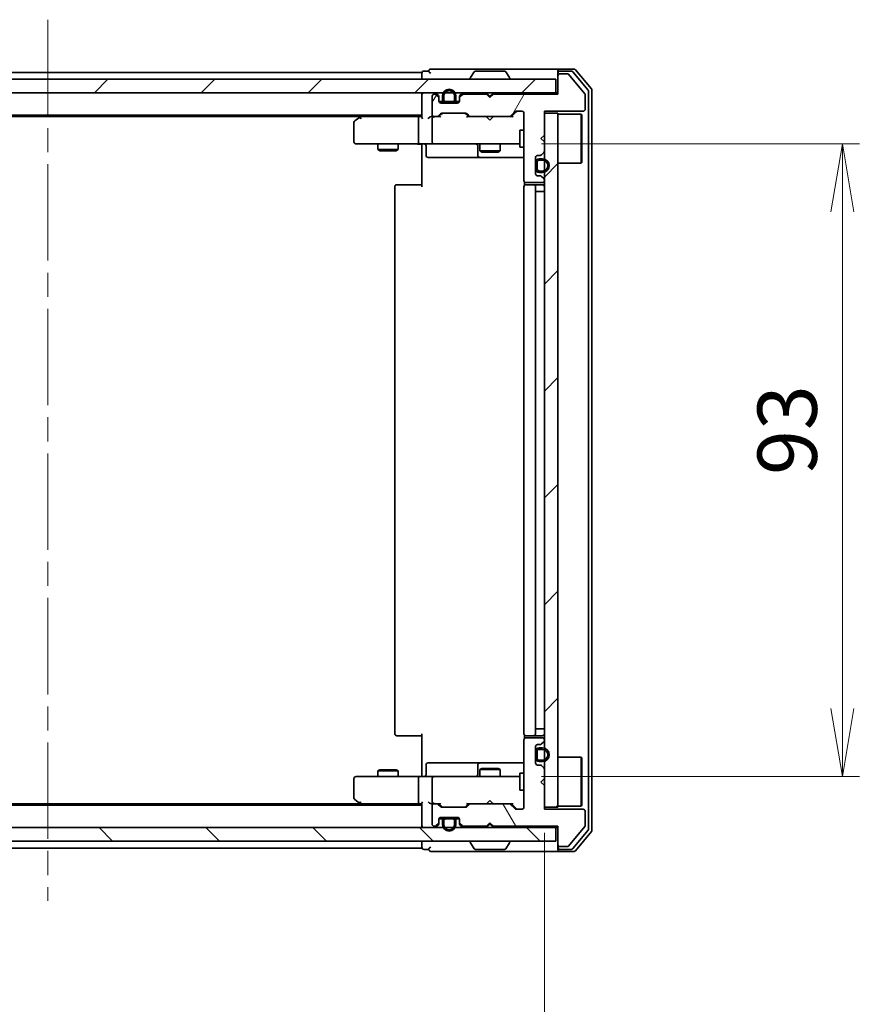
# Model space of a CAD drawing. Units: millimetres. Extents: x 36 to 6157, y 20 to 1004.
# Drawn here: x 1880 to 2004, y 713 to 858 of the extents above; entities that cross this region are included whole.
import ezdxf

# ---------------------------------------------------------------- set-up
doc = ezdxf.new("R2010")
doc.units = ezdxf.units.MM
doc.header["$LTSCALE"] = 2.5
doc.linetypes.add('CHAIN', pattern=[0.3543, 0.2362, -0.0295, 0.0591, -0.0295])
doc.layers.get('Defpoints').update_dxf_attribs({"lineweight": 25})
for name, color, linetype, lineweight in [('Centerline (ISO)', 131, 'Continuous', 18), ('Dimension (ISO)', 7, 'Continuous', 18), ('Hatch (ISO)', 1, 'Continuous', 18), ('Visible (ISO)', 7, 'Continuous', 35)]:
    doc.layers.add(name, color=color, linetype=linetype, lineweight=lineweight)
doc.styles.add('Note Text (TK)', font='MS PGothic.ttf')
doc.dimstyles.new('Default - Method 1b (TK)', dxfattribs={"dimscale": 2.5, "dimtxt": 2.5, "dimasz": 2.5, "dimexe": 1, "dimexo": 1.5, "dimgap": 1, "dimtad": 1, "dimdsep": 46, "dimtxsty": 'Note Text (TK)', "dimblk": 'OPEN', "dimcen": 0.09, "dimdle": 5, "dimclrd": 100, "dimclre": 100, "dimclrt": 7, "dimadec": 1, "dimazin": 1, "dimtfac": 1, "dimtmove": 0, "dimatfit": 3, "dimldrblk": 'OPEN', "dimfxl": 1, "dimtolj": 1, "dimlwd": -1, "dimlwe": -1, "dimarcsym": 0})
pattern_1 = [(45, (973, -8), (-7.85772, 7.85772), [])]
pattern_2 = [(150.0002, (973, -8), (-5.55621, -9.62373), [])]
pattern_3 = [(120.0002, (973, -8), (-9.62369, -5.55628), [])]

# ---------------------------------------------------------------- blocks, each defined once
blk = doc.blocks.new('_Open')
at = {"color": 0, "linetype": 'ByBlock', "lineweight": -2}
for p, q in [((-1, 0.167), (0, 0)), ((-1, -0.167), (0, 0)), ((0, 0), (-1, 0))]:
    blk.add_line(p, q, dxfattribs=at)
blk = doc.blocks.new('*D30')
at = {"layer": 'Defpoints', "color": 0}
for p in [(1811.19, 742.15), (1957.19, 742.15), (1957.19, 694.15)]:
    blk.add_point(p, dxfattribs=at)
at = {"layer": 'Dimension (ISO)', "color": 100}
for p, q in [((1811.19, 738.4), (1811.19, 691.65)), ((1957.19, 738.4), (1957.19, 691.65)), ((1821.19, 694.15), (1947.19, 694.15))]:
    blk.add_line(p, q, dxfattribs=at)
at = {"layer": 'Dimension (ISO)', "color": 100, "xscale": 10, "yscale": 10, "zscale": 10, "rotation": 180}
blk.add_blockref('_Open', (1811.19, 694.15), dxfattribs=at)
at = {"layer": 'Dimension (ISO)', "color": 100, "xscale": 10, "yscale": 10, "zscale": 10}
blk.add_blockref('_Open', (1957.19, 694.15), dxfattribs=at)
at = {"layer": 'Dimension (ISO)', "color": 7, "insert": (1875.7, 702.26), "char_height": 6.25, "attachment_point": 4, "style": 'Note Text (TK)'}
blk.add_mtext('\\A1;\\fMS PGothic|b0|i0;{\\H8.7150;146}', dxfattribs=at)
blk = doc.blocks.new('*D32')
at = {"layer": 'Defpoints', "color": 0}
for p in [(1953.01, 839.65), (2001.01, 839.65), (1953.01, 746.65)]:
    blk.add_point(p, dxfattribs=at)
at = {"layer": 'Dimension (ISO)', "color": 100}
for p, q in [((1956.76, 839.65), (2003.51, 839.65)), ((2001.01, 756.65), (2001.01, 829.65)), ((1956.76, 746.65), (2003.51, 746.65))]:
    blk.add_line(p, q, dxfattribs=at)
at = {"layer": 'Dimension (ISO)', "color": 100, "xscale": 10, "yscale": 10, "zscale": 10}
for p, rotation in [((2001.01, 839.65), 90), ((2001.01, 746.65), 270)]:
    blk.add_blockref('_Open', p, dxfattribs=dict(at, rotation=rotation))
at = {"layer": 'Dimension (ISO)', "color": 7, "insert": (1992.9, 790.98), "char_height": 6.25, "attachment_point": 4, "rotation": 90, "style": 'Note Text (TK)'}
blk.add_mtext('\\A1;\\fMS PGothic|b0|i0;{\\H8.7150;93}', dxfattribs=at)

msp = doc.modelspace()

# ---------------------------------------------------------------- hatches: boundary and pattern name
at = {"layer": 'Hatch (ISO)'}
h = msp.add_hatch(dxfattribs=at)
h.set_pattern_fill('ANSI31', color=256, scale=88.9, angle=14.999978, style=0)
h.set_pattern_definition([(60, (973, -8), (-9.623705, 5.55625), [])])
edge = h.paths.add_edge_path()
edge.add_line((1949.6914, 846.9523), (1949.1914, 846.4523))
edge.add_line((1949.1914, 846.4523), (1948.6914, 846.9523))
edge.add_line((1948.6914, 846.9523), (1945.3156, 846.9523))
edge.add_ellipse((1945.3156, 846.6523), major_axis=(-0.3, 0), ratio=1, start_angle=270, end_angle=315)
edge.add_line((1945.1035, 846.8644), (1944.7792, 846.5402))
edge.add_ellipse((1944.9914, 846.328), major_axis=(-0.2121, -0.2121), ratio=1, start_angle=270, end_angle=315)
edge.add_line((1944.6914, 846.328), (1944.6914, 845.9523))
edge.add_ellipse((1944.3914, 845.9523), major_axis=(0, -0.3), ratio=1, start_angle=0, end_angle=90, ccw=False)
edge.add_line((1944.3914, 845.6523), (1941.9914, 845.6523))
edge.add_ellipse((1941.9914, 845.9523), major_axis=(-0.3, 0), ratio=1, start_angle=0, end_angle=90, ccw=False)
edge.add_line((1941.6914, 845.9523), (1941.6914, 846.328))
edge.add_ellipse((1941.3914, 846.328), major_axis=(0, 0.3), ratio=1, start_angle=270, end_angle=315)
edge.add_line((1941.6035, 846.5402), (1941.2792, 846.8644))
edge.add_ellipse((1941.0671, 846.6523), major_axis=(-0.2121, 0.2121), ratio=1, start_angle=270, end_angle=315)
edge.add_line((1941.0671, 846.9523), (1940.9914, 846.9523))
edge.add_ellipse((1940.9914, 846.6523), major_axis=(-0.3, 0), ratio=1, start_angle=270, end_angle=360)
edge.add_line((1940.6914, 846.6523), (1940.6914, 843.9523))
edge.add_ellipse((1940.9914, 843.9523), major_axis=(0, -0.3), ratio=1, start_angle=270, end_angle=360)
edge.add_line((1940.9914, 843.6523), (1941.3671, 843.6523))
edge.add_ellipse((1941.3671, 843.9523), major_axis=(0.3, 0), ratio=1, start_angle=270, end_angle=315)
edge.add_line((1941.5792, 843.7402), (1941.9035, 844.0644))
edge.add_ellipse((1942.1156, 843.8523), major_axis=(0.2121, 0.2121), ratio=1, start_angle=45, end_angle=90, ccw=False)
edge.add_line((1942.1156, 844.1523), (1945.6171, 844.1523))
edge.add_ellipse((1945.6171, 843.8523), major_axis=(0.3, 0), ratio=1, start_angle=45, end_angle=90, ccw=False)
edge.add_line((1945.8292, 844.0644), (1946.1535, 843.7402))
edge.add_ellipse((1946.3656, 843.9523), major_axis=(0.2121, -0.2121), ratio=1, start_angle=270, end_angle=315)
edge.add_line((1946.3656, 843.6523), (1952.0171, 843.6523))
edge.add_ellipse((1952.0171, 843.9523), major_axis=(0.3, 0), ratio=1, start_angle=270, end_angle=315)
edge.add_line((1952.2292, 843.7402), (1952.8535, 844.3644))
edge.add_ellipse((1953.0656, 844.1523), major_axis=(0.2121, 0.2121), ratio=1, start_angle=45, end_angle=90, ccw=False)
edge.add_line((1953.0656, 844.4523), (1953.8914, 844.4523))
edge.add_ellipse((1953.8914, 844.1523), major_axis=(0.3, 0), ratio=1, start_angle=0, end_angle=90, ccw=False)
edge.add_line((1954.1914, 844.1523), (1954.1914, 834.2523))
edge.add_ellipse((1954.4914, 834.2523), major_axis=(0, -0.3), ratio=1, start_angle=270, end_angle=360)
edge.add_line((1954.4914, 833.9523), (1956.8914, 833.9523))
edge.add_ellipse((1956.8914, 834.2523), major_axis=(0.3, 0), ratio=1, start_angle=270, end_angle=360)
edge.add_line((1957.1914, 834.2523), (1957.1914, 834.328))
edge.add_ellipse((1956.8914, 834.328), major_axis=(0, 0.3), ratio=1, start_angle=270, end_angle=315)
edge.add_line((1957.1035, 834.5402), (1956.7792, 834.8644))
edge.add_ellipse((1956.5671, 834.6523), major_axis=(-0.2121, 0.2121), ratio=1, start_angle=270, end_angle=315)
edge.add_line((1956.5671, 834.9523), (1956.1914, 834.9523))
edge.add_ellipse((1956.1914, 835.2523), major_axis=(-0.3, 0), ratio=1, start_angle=0, end_angle=90, ccw=False)
edge.add_line((1955.8914, 835.2523), (1955.8914, 837.6523))
edge.add_ellipse((1956.1914, 837.6523), major_axis=(0, 0.3), ratio=1, start_angle=0, end_angle=90, ccw=False)
edge.add_line((1956.1914, 837.9523), (1956.5671, 837.9523))
edge.add_ellipse((1956.5671, 838.2523), major_axis=(0.3, 0), ratio=1, start_angle=270, end_angle=315)
edge.add_line((1956.7792, 838.0402), (1957.1035, 838.3644))
edge.add_ellipse((1956.8914, 838.5765), major_axis=(0.2121, 0.2121), ratio=1, start_angle=270, end_angle=315)
edge.add_line((1957.1914, 838.5765), (1957.1914, 839.9523))
edge.add_line((1957.1914, 839.9523), (1956.6914, 840.4523))
edge.add_line((1956.6914, 840.4523), (1957.1914, 840.9523))
edge.add_line((1957.1914, 840.9523), (1957.1914, 844.4523))
edge.add_line((1957.1914, 844.4523), (1962.8914, 844.4523))
edge.add_ellipse((1962.8914, 844.7523), major_axis=(0.3, 0), ratio=1, start_angle=270, end_angle=360)
edge.add_line((1963.1914, 844.7523), (1963.1914, 846.8799))
edge.add_ellipse((1962.9914, 846.8799), major_axis=(0, 0.2), ratio=1, start_angle=270, end_angle=309.805571)
edge.add_line((1963.145, 847.0079), (1960.7513, 849.8803))
edge.add_ellipse((1960.5977, 849.7523), major_axis=(-0.128, 0.1536), ratio=1, start_angle=270, end_angle=320.194429)
edge.add_line((1960.5977, 849.9523), (1959.4914, 849.9523))
edge.add_ellipse((1959.4914, 849.6523), major_axis=(-0.3, 0), ratio=1, start_angle=270, end_angle=360)
edge.add_line((1959.1914, 849.6523), (1959.1914, 846.9523))
edge.add_line((1959.1914, 846.9523), (1949.6914, 846.9523))
h = msp.add_hatch(dxfattribs=at)
h.set_pattern_fill('ANSI31', color=256, scale=88.9, style=0)
h.set_pattern_definition(pattern_1)
h.paths.add_polyline_path([(1809.4914, 849.1523), (1809.4914, 847.1523), (1958.8914, 847.1523), (1958.8914, 849.1523)])
h = msp.add_hatch(dxfattribs=at)
h.set_pattern_fill('ANSI31', color=256, scale=88.9, angle=75.000175, style=0)
h.set_pattern_definition(pattern_3)
edge = h.paths.add_edge_path()
edge.add_line((1944.1914, 846.1723), (1944.1914, 846.6723))
edge.add_ellipse((1943.1914, 846.6723), major_axis=(0, 1), ratio=1, start_angle=270, end_angle=450)
edge.add_line((1942.1914, 846.6723), (1942.1914, 846.1723))
edge.add_ellipse((1942.6914, 846.1723), major_axis=(0, -0.5), ratio=1, start_angle=270, end_angle=360)
edge.add_line((1942.6914, 845.6723), (1943.6914, 845.6723))
edge.add_ellipse((1943.6914, 846.1723), major_axis=(0.5, 0), ratio=1, start_angle=270, end_angle=360)
edge = h.paths.add_edge_path(flags=0)
edge.add_line((1942.3914, 846.1723), (1942.3914, 846.6723))
edge.add_ellipse((1943.1914, 846.6723), major_axis=(0, 0.8), ratio=1, start_angle=270, end_angle=450, ccw=False)
edge.add_line((1943.9914, 846.6723), (1943.9914, 846.1723))
edge.add_ellipse((1943.6914, 846.1723), major_axis=(0, -0.3), ratio=1, start_angle=0, end_angle=90, ccw=False)
edge.add_line((1943.6914, 845.8723), (1942.6914, 845.8723))
edge.add_ellipse((1942.6914, 846.1723), major_axis=(-0.3, 0), ratio=1, start_angle=0, end_angle=90, ccw=False)
h = msp.add_hatch(dxfattribs=at)
h.set_pattern_fill('ANSI31', color=256, scale=88.9, style=0)
h.set_pattern_definition(pattern_1)
h.paths.add_polyline_path([(1957.1914, 742.1523), (1959.1914, 742.1523), (1959.1914, 844.1523), (1957.1914, 844.1523)])
h = msp.add_hatch(dxfattribs=at)
h.set_pattern_fill('ANSI31', color=256, scale=88.9, angle=105.000246, style=0)
h.set_pattern_definition(pattern_2)
edge = h.paths.add_edge_path()
edge.add_line((1956.1114, 836.9523), (1956.1114, 835.9523))
edge.add_ellipse((1956.4114, 835.9523), major_axis=(0, -0.3), ratio=1, start_angle=270, end_angle=360)
edge.add_line((1956.4114, 835.6523), (1956.9114, 835.6523))
edge.add_ellipse((1956.9114, 836.4523), major_axis=(0.8, 0), ratio=1, start_angle=270, end_angle=450)
edge.add_line((1956.9114, 837.2523), (1956.4114, 837.2523))
edge.add_ellipse((1956.4114, 836.9523), major_axis=(-0.3, 0), ratio=1, start_angle=270, end_angle=360)
h = msp.add_hatch(dxfattribs=at)
h.set_pattern_fill('ANSI31', color=256, scale=88.9, angle=75.000175, style=0)
h.set_pattern_definition(pattern_3)
edge = h.paths.add_edge_path()
edge.add_line((1949.1914, 739.8523), (1949.6914, 739.3523))
edge.add_line((1949.6914, 739.3523), (1959.1914, 739.3523))
edge.add_line((1959.1914, 739.3523), (1959.1914, 736.6523))
edge.add_ellipse((1959.4914, 736.6523), major_axis=(0, -0.3), ratio=1, start_angle=270, end_angle=360)
edge.add_line((1959.4914, 736.3523), (1960.5977, 736.3523))
edge.add_ellipse((1960.5977, 736.5523), major_axis=(0.2, 0), ratio=1, start_angle=270, end_angle=320.194429)
edge.add_line((1960.7513, 736.4242), (1963.145, 739.2967))
edge.add_ellipse((1962.9914, 739.4247), major_axis=(0.128, 0.1536), ratio=1, start_angle=270, end_angle=309.805571)
edge.add_line((1963.1914, 739.4247), (1963.1914, 741.5523))
edge.add_ellipse((1962.8914, 741.5523), major_axis=(0, 0.3), ratio=1, start_angle=270, end_angle=360)
edge.add_line((1962.8914, 741.8523), (1957.1914, 741.8523))
edge.add_line((1957.1914, 741.8523), (1957.1914, 745.3523))
edge.add_line((1957.1914, 745.3523), (1956.6914, 745.8523))
edge.add_line((1956.6914, 745.8523), (1957.1914, 746.3523))
edge.add_line((1957.1914, 746.3523), (1957.1914, 747.728))
edge.add_ellipse((1956.8914, 747.728), major_axis=(0, 0.3), ratio=1, start_angle=270, end_angle=315)
edge.add_line((1957.1035, 747.9402), (1956.7792, 748.2644))
edge.add_ellipse((1956.5671, 748.0523), major_axis=(-0.2121, 0.2121), ratio=1, start_angle=270, end_angle=315)
edge.add_line((1956.5671, 748.3523), (1956.1914, 748.3523))
edge.add_ellipse((1956.1914, 748.6523), major_axis=(-0.3, 0), ratio=1, start_angle=0, end_angle=90, ccw=False)
edge.add_line((1955.8914, 748.6523), (1955.8914, 751.0523))
edge.add_ellipse((1956.1914, 751.0523), major_axis=(0, 0.3), ratio=1, start_angle=0, end_angle=90, ccw=False)
edge.add_line((1956.1914, 751.3523), (1956.5671, 751.3523))
edge.add_ellipse((1956.5671, 751.6523), major_axis=(0.3, 0), ratio=1, start_angle=270, end_angle=315)
edge.add_line((1956.7792, 751.4402), (1957.1035, 751.7644))
edge.add_ellipse((1956.8914, 751.9765), major_axis=(0.2121, 0.2121), ratio=1, start_angle=270, end_angle=315)
edge.add_line((1957.1914, 751.9765), (1957.1914, 752.0523))
edge.add_ellipse((1956.8914, 752.0523), major_axis=(0, 0.3), ratio=1, start_angle=270, end_angle=360)
edge.add_line((1956.8914, 752.3523), (1954.4914, 752.3523))
edge.add_ellipse((1954.4914, 752.0523), major_axis=(-0.3, 0), ratio=1, start_angle=270, end_angle=360)
edge.add_line((1954.1914, 752.0523), (1954.1914, 742.1523))
edge.add_ellipse((1953.8914, 742.1523), major_axis=(0, -0.3), ratio=1, start_angle=0, end_angle=90, ccw=False)
edge.add_line((1953.8914, 741.8523), (1953.0656, 741.8523))
edge.add_ellipse((1953.0656, 742.1523), major_axis=(-0.3, 0), ratio=1, start_angle=45, end_angle=90, ccw=False)
edge.add_line((1952.8535, 741.9402), (1952.2292, 742.5644))
edge.add_ellipse((1952.0171, 742.3523), major_axis=(-0.2121, 0.2121), ratio=1, start_angle=270, end_angle=315)
edge.add_line((1952.0171, 742.6523), (1946.3656, 742.6523))
edge.add_ellipse((1946.3656, 742.3523), major_axis=(-0.3, 0), ratio=1, start_angle=270, end_angle=315)
edge.add_line((1946.1535, 742.5644), (1945.8292, 742.2402))
edge.add_ellipse((1945.6171, 742.4523), major_axis=(-0.2121, -0.2121), ratio=1, start_angle=45, end_angle=90, ccw=False)
edge.add_line((1945.6171, 742.1523), (1942.1156, 742.1523))
edge.add_ellipse((1942.1156, 742.4523), major_axis=(-0.3, 0), ratio=1, start_angle=45, end_angle=90, ccw=False)
edge.add_line((1941.9035, 742.2402), (1941.5792, 742.5644))
edge.add_ellipse((1941.3671, 742.3523), major_axis=(-0.2121, 0.2121), ratio=1, start_angle=270, end_angle=315)
edge.add_line((1941.3671, 742.6523), (1940.9914, 742.6523))
edge.add_ellipse((1940.9914, 742.3523), major_axis=(-0.3, 0), ratio=1, start_angle=270, end_angle=360)
edge.add_line((1940.6914, 742.3523), (1940.6914, 739.6523))
edge.add_ellipse((1940.9914, 739.6523), major_axis=(0, -0.3), ratio=1, start_angle=270, end_angle=360)
edge.add_line((1940.9914, 739.3523), (1941.0671, 739.3523))
edge.add_ellipse((1941.0671, 739.6523), major_axis=(0.3, 0), ratio=1, start_angle=270, end_angle=315)
edge.add_line((1941.2792, 739.4402), (1941.6035, 739.7644))
edge.add_ellipse((1941.3914, 739.9765), major_axis=(0.2121, 0.2121), ratio=1, start_angle=270, end_angle=315)
edge.add_line((1941.6914, 739.9765), (1941.6914, 740.3523))
edge.add_ellipse((1941.9914, 740.3523), major_axis=(0, 0.3), ratio=1, start_angle=0, end_angle=90, ccw=False)
edge.add_line((1941.9914, 740.6523), (1944.3914, 740.6523))
edge.add_ellipse((1944.3914, 740.3523), major_axis=(0.3, 0), ratio=1, start_angle=0, end_angle=90, ccw=False)
edge.add_line((1944.6914, 740.3523), (1944.6914, 739.9765))
edge.add_ellipse((1944.9914, 739.9765), major_axis=(0, -0.3), ratio=1, start_angle=270, end_angle=315)
edge.add_line((1944.7792, 739.7644), (1945.1035, 739.4402))
edge.add_ellipse((1945.3156, 739.6523), major_axis=(0.2121, -0.2121), ratio=1, start_angle=270, end_angle=315)
edge.add_line((1945.3156, 739.3523), (1948.6914, 739.3523))
edge.add_line((1948.6914, 739.3523), (1949.1914, 739.8523))
h = msp.add_hatch(dxfattribs=at)
h.set_pattern_fill('ANSI31', color=256, scale=88.9, angle=105.000246, style=0)
h.set_pattern_definition(pattern_2)
edge = h.paths.add_edge_path()
edge.add_line((1943.6914, 740.4323), (1942.6914, 740.4323))
edge.add_ellipse((1942.6914, 740.1323), major_axis=(-0.3, 0), ratio=1, start_angle=270, end_angle=360)
edge.add_line((1942.3914, 740.1323), (1942.3914, 739.6323))
edge.add_ellipse((1943.1914, 739.6323), major_axis=(0, -0.8), ratio=1, start_angle=270, end_angle=450)
edge.add_line((1943.9914, 739.6323), (1943.9914, 740.1323))
edge.add_ellipse((1943.6914, 740.1323), major_axis=(0, 0.3), ratio=1, start_angle=270, end_angle=360)
h = msp.add_hatch(dxfattribs=at)
h.set_pattern_fill('ANSI31', color=256, scale=88.9, angle=90.00021, style=0)
h.set_pattern_definition([(135.0002, (973, -8), (-7.8577, -7.85775), [])])
h.paths.add_polyline_path([(1958.8914, 737.1523), (1958.8914, 739.1523), (1809.4914, 739.1523), (1809.4914, 737.1523)])

# ---------------------------------------------------------------- linework, layer by layer
at = {"layer": 'Centerline (ISO)', "linetype": 'CHAIN', "ltscale": 23.990969}
msp.add_line((1884.1914, 857.9023), (1884.1914, 728.4023), dxfattribs=at)
at = {"layer": 'Visible (ISO)'}
for p, q in [((1939.1914, 850.1523), (1829.1914, 850.1523)), ((1939.1914, 850.1523), (1939.1914, 849.8523)), ((1939.1914, 849.8523), (1939.1914, 849.1523)), ((1940.1914, 850.3523), (1939.4914, 850.3523)), ((1944.1914, 850.6523), (1940.4914, 850.6523)), ((1959.4914, 850.6523), (1944.1914, 850.6523)), ((1946.8822, 850.2613), (1946.3237, 849.402)), ((1951.3328, 850.3523), (1947.0499, 850.3523)), ((1951.5005, 850.2613), (1952.0591, 849.402)), ((1959.1914, 850.0523), (1959.1914, 850.3523)), ((1959.1914, 850.0523), (1959.1914, 849.6523)), ((1959.1914, 849.6523), (1959.1914, 846.9523)), ((1961.5509, 850.6523), (1959.4914, 850.6523)), ((1961.15, 850.3523), (1959.4914, 850.3523)), ((1960.5977, 849.9523), (1959.4914, 849.9523)), ((1963.145, 847.0079), (1960.7513, 849.8803)), ((1963.6218, 847.5547), (1961.3805, 850.2443)), ((1964.1218, 847.7357), (1961.7813, 850.5443)), ((1958.8914, 849.1523), (1809.4914, 849.1523)), ((1946.2914, 849.2523), (1946.2914, 849.293)), ((1952.0914, 849.2523), (1952.0914, 849.293)), ((1958.8914, 847.1523), (1958.8914, 849.1523)), ((1809.4914, 847.1523), (1958.8914, 847.1523)), ((1939.1914, 847.1523), (1939.1914, 846.8523)), ((1939.1914, 846.8523), (1939.1914, 843.5644)), ((1940.6914, 846.6523), (1940.6914, 843.9523)), ((1941.0671, 846.9523), (1940.9914, 846.9523)), ((1941.6035, 846.7402), (1941.2792, 847.0644)), ((1941.6035, 846.5402), (1941.2792, 846.8644)), ((1942.1914, 846.6723), (1942.1914, 846.1723)), ((1942.3914, 846.1723), (1942.3914, 846.6723)), ((1942.3914, 846.6723), (1942.3914, 846.1723)), ((1943.9914, 846.6723), (1943.9914, 846.1723)), ((1943.9914, 846.1723), (1943.9914, 846.6723)), ((1944.1914, 846.1723), (1944.1914, 846.6723)), ((1945.1035, 847.0644), (1944.7792, 846.7402)), ((1945.1035, 846.8644), (1944.7792, 846.5402)), ((1948.6914, 846.9523), (1945.3156, 846.9523)), ((1948.7792, 847.0644), (1948.6914, 847.1523)), ((1949.1914, 846.4523), (1948.6914, 846.9523)), ((1948.7792, 847.0644), (1949.1914, 846.6523)), ((1949.1914, 846.6523), (1949.6035, 847.0644)), ((1949.6914, 846.9523), (1949.1914, 846.4523)), ((1949.1914, 846.4523), (1949.1914, 846.6523)), ((1949.6914, 847.1523), (1949.6035, 847.0644)), ((1959.1914, 846.9523), (1949.6914, 846.9523)), ((1959.1914, 847.1523), (1958.8914, 847.1523)), ((1963.1914, 844.7523), (1963.1914, 846.8799)), ((1963.6914, 738.9419), (1963.6914, 847.3626)), ((1964.1914, 738.7609), (1964.1914, 847.5437)), ((1941.6914, 846.328), (1941.6914, 846.528)), ((1941.6914, 845.9523), (1941.6914, 846.328)), ((1941.7022, 845.8723), (1942.2914, 845.8723)), ((1942.3072, 845.8523), (1941.7085, 845.8523)), ((1944.3914, 845.6523), (1941.9914, 845.6523)), ((1943.6914, 845.8723), (1942.6914, 845.8723)), ((1942.6914, 845.8723), (1943.6914, 845.8723)), ((1942.6914, 845.6723), (1943.6914, 845.6723)), ((1942.7414, 845.6723), (1942.7414, 845.6523)), ((1943.6414, 845.6723), (1942.7414, 845.6723)), ((1942.7414, 845.6523), (1943.6414, 845.6523)), ((1943.6414, 845.6523), (1943.6414, 845.6723)), ((1944.6742, 845.8523), (1944.0756, 845.8523)), ((1944.0914, 845.8723), (1944.6805, 845.8723)), ((1944.6914, 846.528), (1944.6914, 846.328)), ((1944.6914, 846.328), (1944.6914, 845.9523)), ((1829.1914, 843.8523), (1939.1914, 843.8523)), ((1930.3914, 843.8523), (1930.0447, 843.5923)), ((1941.5792, 843.7402), (1941.9035, 844.0644)), ((1941.6914, 843.6523), (1942.1035, 844.0644)), ((1942.1156, 844.1523), (1945.6171, 844.1523)), ((1945.6293, 844.0644), (1946.0414, 843.6523)), ((1945.8292, 844.0644), (1946.1535, 843.7402)), ((1952.2292, 843.7402), (1952.8535, 844.3644)), ((1952.3414, 843.6523), (1953.0535, 844.3644)), ((1953.0656, 844.4523), (1953.8914, 844.4523)), ((1954.1914, 844.1523), (1954.1914, 834.2523)), ((1957.1914, 840.9523), (1957.1914, 844.4523)), ((1957.1914, 844.4523), (1962.8914, 844.4523)), ((1959.1914, 844.1523), (1957.1914, 844.1523)), ((1957.1914, 844.1523), (1957.1914, 742.1523)), ((1959.1914, 742.1523), (1959.1914, 844.1523)), ((1959.1914, 844.0023), (1962.5914, 844.0023)), ((1962.5914, 836.8023), (1962.5914, 844.0023)), ((1962.6914, 843.9023), (1962.5914, 844.0023)), ((1962.6914, 843.9023), (1962.6914, 836.9023)), ((1838.258, 843.6523), (1930.1247, 843.6523)), ((1929.1914, 842.8023), (1929.1914, 839.9523)), ((1930.0447, 843.5923), (1929.3114, 843.0423)), ((1930.2548, 843.3523), (1930.0992, 843.5079)), ((1938.8156, 843.6523), (1930.2247, 843.6523)), ((1938.6914, 843.3523), (1938.6914, 839.9523)), ((1939.1914, 843.6523), (1938.8156, 843.6523)), ((1940.9914, 843.6523), (1940.6156, 843.6523)), ((1940.6914, 843.3523), (1940.6914, 839.9523)), ((1940.9914, 843.6523), (1941.3671, 843.6523)), ((1941.8675, 843.6523), (1941.3671, 843.6523)), ((1946.3656, 843.6523), (1945.8653, 843.6523)), ((1946.3656, 843.6523), (1952.0171, 843.6523)), ((1948.7514, 843.5923), (1948.6914, 843.6523)), ((1949.1914, 843.1523), (1948.7514, 843.5923)), ((1949.1914, 843.1523), (1949.6314, 843.5923)), ((1949.6914, 843.6523), (1949.6314, 843.5923)), ((1952.5175, 843.6523), (1952.0171, 843.6523)), ((1953.5914, 841.6523), (1953.5914, 839.1523)), ((1954.1914, 841.6523), (1953.5914, 841.6523)), ((1956.6914, 840.4523), (1957.1914, 840.9523)), ((1929.4914, 839.6523), (1930.2548, 839.6523)), ((1930.2548, 839.6523), (1938.8156, 839.6523)), ((1932.6914, 839.6523), (1932.6914, 838.8023)), ((1935.6914, 839.6523), (1935.6914, 838.8023)), ((1940.9914, 839.6523), (1938.8156, 839.6523)), ((1939.1914, 839.4272), (1939.1914, 839.6445)), ((1939.1914, 839.4272), (1939.1914, 839.1523)), ((1940.9914, 839.6523), (1941.8096, 839.6523)), ((1941.8096, 839.6523), (1953.006, 839.6523)), ((1947.6914, 839.6523), (1947.6914, 838.6023)), ((1950.6914, 839.6523), (1950.6914, 838.6023)), ((1953.006, 839.6523), (1953.5914, 839.6523)), ((1957.1914, 839.9523), (1956.6914, 840.4523)), ((1957.1914, 838.5765), (1957.1914, 839.9523)), ((1932.6914, 838.8023), (1935.6914, 838.8023)), ((1932.9981, 838.6489), (1932.6914, 838.8023)), ((1935.3846, 838.6489), (1932.9981, 838.6489)), ((1935.3846, 838.6489), (1935.6914, 838.8023)), ((1939.1914, 833.3523), (1939.1914, 839.1523)), ((1939.7927, 839.3523), (1939.7927, 837.9523)), ((1947.3968, 839.3523), (1947.3968, 837.9523)), ((1947.6914, 838.6023), (1950.6914, 838.6023)), ((1947.9981, 838.4489), (1947.6914, 838.6023)), ((1950.3846, 838.4489), (1947.9981, 838.4489)), ((1950.3846, 838.4489), (1950.6914, 838.6023)), ((1954.1914, 839.1523), (1953.5914, 839.1523)), ((1956.7792, 838.0402), (1957.1035, 838.3644)), ((1940.0927, 837.6523), (1944.0223, 837.6523)), ((1944.0223, 837.6523), (1947.6968, 837.6523)), ((1947.6968, 837.6523), (1947.8684, 837.6523)), ((1947.8684, 837.6523), (1954.1914, 837.6523)), ((1955.8914, 835.2523), (1955.8914, 837.6523)), ((1955.9114, 836.9023), (1955.8914, 836.9023)), ((1955.8914, 836.9023), (1955.8914, 836.0023)), ((1955.9114, 836.9523), (1955.9114, 835.9523)), ((1955.9114, 836.0023), (1955.9114, 836.9023)), ((1956.1114, 835.9523), (1956.1114, 836.9523)), ((1956.1114, 836.9523), (1956.1114, 835.9523)), ((1956.1914, 837.9523), (1956.5671, 837.9523)), ((1956.9114, 837.4523), (1956.4114, 837.4523)), ((1956.4114, 837.2523), (1956.9114, 837.2523)), ((1956.9114, 837.2523), (1956.4114, 837.2523)), ((1959.1914, 836.8023), (1962.5914, 836.8023)), ((1962.6914, 836.9023), (1962.5914, 836.8023)), ((1955.8914, 836.0023), (1955.9114, 836.0023)), ((1956.9114, 835.6523), (1956.4114, 835.6523)), ((1956.4114, 835.6523), (1956.9114, 835.6523)), ((1956.4114, 835.4523), (1956.9114, 835.4523)), ((1935.4914, 833.6523), (1935.5499, 833.6523)), ((1936.2571, 833.6523), (1935.5499, 833.6523)), ((1936.2571, 833.6523), (1936.3985, 833.6523)), ((1938.7772, 833.6523), (1936.3985, 833.6523)), ((1938.7772, 833.6523), (1939.1914, 833.6523)), ((1954.2812, 834.0382), (1954.2812, 833.5664)), ((1954.4914, 833.9523), (1956.8914, 833.9523)), ((1954.4914, 833.6523), (1954.5499, 833.6523)), ((1955.2571, 833.6523), (1954.5499, 833.6523)), ((1955.2571, 833.6523), (1955.3985, 833.6523)), ((1955.5914, 833.6523), (1955.3985, 833.6523)), ((1956.8914, 833.6523), (1955.5914, 833.6523)), ((1956.5671, 834.9523), (1956.1914, 834.9523)), ((1957.1035, 834.5402), (1956.7792, 834.8644)), ((1957.1914, 834.2523), (1957.1914, 834.328)), ((1935.1914, 833.3523), (1935.1914, 752.9523)), ((1954.1914, 833.3523), (1954.1914, 752.9523)), ((1955.8914, 752.9523), (1955.8914, 833.3523)), ((1956.4114, 832.6523), (1955.9114, 832.6523)), ((1955.9114, 832.6523), (1955.9114, 753.6523)), ((1956.4114, 832.6523), (1956.9114, 832.6523)), ((1957.1914, 832.6523), (1956.9114, 832.6523)), ((1935.5499, 752.6523), (1935.4914, 752.6523)), ((1935.5499, 752.6523), (1936.2571, 752.6523)), ((1936.3985, 752.6523), (1936.2571, 752.6523)), ((1936.3985, 752.6523), (1938.7772, 752.6523)), ((1939.1914, 752.6523), (1938.7772, 752.6523)), ((1939.1914, 747.1523), (1939.1914, 752.9523)), ((1954.2812, 752.7382), (1954.2812, 752.2664)), ((1954.5499, 752.6523), (1954.4914, 752.6523)), ((1954.5499, 752.6523), (1955.2571, 752.6523)), ((1955.3985, 752.6523), (1955.2571, 752.6523)), ((1955.3985, 752.6523), (1955.5914, 752.6523)), ((1955.5914, 752.6523), (1956.8914, 752.6523)), ((1955.9114, 753.6523), (1956.4114, 753.6523)), ((1956.9114, 753.6523), (1956.4114, 753.6523)), ((1956.9114, 753.6523), (1957.1914, 753.6523)), ((1954.1914, 752.0523), (1954.1914, 742.1523)), ((1956.8914, 752.3523), (1954.4914, 752.3523)), ((1956.1914, 751.3523), (1956.5671, 751.3523)), ((1956.7792, 751.4402), (1957.1035, 751.7644)), ((1957.1914, 751.9765), (1957.1914, 752.0523)), ((1955.8914, 748.6523), (1955.8914, 751.0523)), ((1955.9114, 750.3023), (1955.8914, 750.3023)), ((1955.8914, 750.3023), (1955.8914, 749.4023)), ((1955.9114, 750.3523), (1955.9114, 749.3523)), ((1955.9114, 749.4023), (1955.9114, 750.3023)), ((1956.1114, 749.3523), (1956.1114, 750.3523)), ((1956.1114, 750.3523), (1956.1114, 749.3523)), ((1956.9114, 750.8523), (1956.4114, 750.8523)), ((1956.4114, 750.6523), (1956.9114, 750.6523)), ((1956.9114, 750.6523), (1956.4114, 750.6523)), ((1939.7927, 746.9523), (1939.7927, 748.3523)), ((1944.0223, 748.6523), (1940.0927, 748.6523)), ((1947.6968, 748.6523), (1944.0223, 748.6523)), ((1947.3968, 748.3523), (1947.3968, 746.9523)), ((1947.8684, 748.6523), (1947.6968, 748.6523)), ((1954.1914, 748.6523), (1947.8684, 748.6523)), ((1955.8914, 749.4023), (1955.9114, 749.4023)), ((1956.5671, 748.3523), (1956.1914, 748.3523)), ((1956.9114, 749.0523), (1956.4114, 749.0523)), ((1956.4114, 749.0523), (1956.9114, 749.0523)), ((1956.4114, 748.8523), (1956.9114, 748.8523)), ((1957.1035, 747.9402), (1956.7792, 748.2644)), ((1959.1914, 749.5023), (1962.5914, 749.5023)), ((1962.5914, 742.3023), (1962.5914, 749.5023)), ((1962.6914, 749.4023), (1962.5914, 749.5023)), ((1962.6914, 749.4023), (1962.6914, 742.4023)), ((1932.9981, 747.6556), (1932.6914, 747.5023)), ((1935.6914, 747.5023), (1932.6914, 747.5023)), ((1932.6914, 746.6523), (1932.6914, 747.5023)), ((1932.9981, 747.6556), (1935.3846, 747.6556)), ((1935.3846, 747.6556), (1935.6914, 747.5023)), ((1935.6914, 746.6523), (1935.6914, 747.5023)), ((1939.1914, 747.1523), (1939.1914, 746.8773)), ((1939.1914, 746.66), (1939.1914, 746.8773)), ((1947.9981, 747.8556), (1947.6914, 747.7023)), ((1950.6914, 747.7023), (1947.6914, 747.7023)), ((1947.6914, 746.6523), (1947.6914, 747.7023)), ((1947.9981, 747.8556), (1950.3846, 747.8556)), ((1950.3846, 747.8556), (1950.6914, 747.7023)), ((1950.6914, 746.6523), (1950.6914, 747.7023)), ((1953.5914, 747.1523), (1953.5914, 744.6523)), ((1954.1914, 747.1523), (1953.5914, 747.1523)), ((1957.1914, 746.3523), (1957.1914, 747.728)), ((1929.1914, 746.3523), (1929.1914, 743.5023)), ((1930.2548, 746.6523), (1929.4914, 746.6523)), ((1938.8156, 746.6523), (1930.2548, 746.6523)), ((1938.6914, 746.3523), (1938.6914, 742.9523)), ((1938.8156, 746.6523), (1940.9914, 746.6523)), ((1940.6914, 746.3523), (1940.6914, 742.9523)), ((1941.8096, 746.6523), (1940.9914, 746.6523)), ((1953.006, 746.6523), (1941.8096, 746.6523)), ((1953.5914, 746.6523), (1953.006, 746.6523)), ((1956.6914, 745.8523), (1957.1914, 746.3523)), ((1957.1914, 745.3523), (1956.6914, 745.8523)), ((1957.1914, 741.8523), (1957.1914, 745.3523)), ((1954.1914, 744.6523), (1953.5914, 744.6523)), ((1939.1914, 742.4523), (1829.1914, 742.4523)), ((1930.1247, 742.6523), (1838.258, 742.6523)), ((1929.3114, 743.2623), (1930.0447, 742.7123)), ((1930.0447, 742.7123), (1930.3914, 742.4523)), ((1930.2548, 742.9523), (1930.0992, 742.7967)), ((1930.2247, 742.6523), (1938.8156, 742.6523)), ((1938.8156, 742.6523), (1939.1914, 742.6523)), ((1939.1914, 742.7402), (1939.1914, 739.4523)), ((1940.6156, 742.6523), (1940.9914, 742.6523)), ((1941.3671, 742.6523), (1940.9914, 742.6523)), ((1941.3671, 742.6523), (1941.8675, 742.6523)), ((1941.9035, 742.2402), (1941.5792, 742.5644)), ((1942.1035, 742.2402), (1941.6914, 742.6523)), ((1945.6293, 742.2402), (1946.0414, 742.6523)), ((1946.1535, 742.5644), (1945.8292, 742.2402)), ((1945.8653, 742.6523), (1946.3656, 742.6523)), ((1952.0171, 742.6523), (1946.3656, 742.6523)), ((1948.6914, 742.6523), (1948.7514, 742.7123)), ((1949.1914, 743.1523), (1948.7514, 742.7123)), ((1949.1914, 743.1523), (1949.6314, 742.7123)), ((1949.6314, 742.7123), (1949.6914, 742.6523)), ((1952.0171, 742.6523), (1952.5175, 742.6523)), ((1952.8535, 741.9402), (1952.2292, 742.5644)), ((1952.3414, 742.6523), (1953.0535, 741.9402)), ((1940.6914, 742.3523), (1940.6914, 739.6523)), ((1945.6171, 742.1523), (1942.1156, 742.1523)), ((1953.8914, 741.8523), (1953.0656, 741.8523)), ((1957.1914, 742.1523), (1959.1914, 742.1523)), ((1962.8914, 741.8523), (1957.1914, 741.8523)), ((1959.1914, 742.3023), (1962.5914, 742.3023)), ((1962.6914, 742.4023), (1962.5914, 742.3023)), ((1963.1914, 739.4247), (1963.1914, 741.5523)), ((1941.2792, 739.4402), (1941.6035, 739.7644)), ((1941.2792, 739.2402), (1941.6035, 739.5644)), ((1941.6914, 739.9765), (1941.6914, 740.3523)), ((1941.6914, 739.7765), (1941.6914, 739.9765)), ((1942.2914, 740.4323), (1941.7022, 740.4323)), ((1941.7085, 740.4523), (1942.3072, 740.4523)), ((1941.9914, 740.6523), (1944.3914, 740.6523)), ((1942.1914, 740.1323), (1942.1914, 739.6323)), ((1942.3914, 739.6323), (1942.3914, 740.1323)), ((1942.3914, 740.1323), (1942.3914, 739.6323)), ((1943.6914, 740.6323), (1942.6914, 740.6323)), ((1942.6914, 740.4323), (1943.6914, 740.4323)), ((1943.6914, 740.4323), (1942.6914, 740.4323)), ((1942.7414, 740.6523), (1942.7414, 740.6323)), ((1943.6414, 740.6523), (1942.7414, 740.6523)), ((1942.7414, 740.6323), (1943.6414, 740.6323)), ((1943.6414, 740.6323), (1943.6414, 740.6523)), ((1943.9914, 740.1323), (1943.9914, 739.6323)), ((1943.9914, 739.6323), (1943.9914, 740.1323)), ((1944.0756, 740.4523), (1944.6742, 740.4523)), ((1944.6805, 740.4323), (1944.0914, 740.4323)), ((1944.1914, 739.6323), (1944.1914, 740.1323)), ((1944.6914, 740.3523), (1944.6914, 739.9765)), ((1944.6914, 739.9765), (1944.6914, 739.7765)), ((1944.7792, 739.7644), (1945.1035, 739.4402)), ((1944.7792, 739.5644), (1945.1035, 739.2402)), ((1948.6914, 739.3523), (1949.1914, 739.8523)), ((1948.7792, 739.2402), (1949.1914, 739.6523)), ((1949.1914, 739.6523), (1949.1914, 739.8523)), ((1949.1914, 739.8523), (1949.6914, 739.3523)), ((1949.6035, 739.2402), (1949.1914, 739.6523)), ((1958.8914, 739.1523), (1809.4914, 739.1523)), ((1939.1914, 739.4523), (1939.1914, 739.1523)), ((1940.9914, 739.3523), (1941.0671, 739.3523)), ((1945.3156, 739.3523), (1948.6914, 739.3523)), ((1948.6914, 739.1523), (1948.7792, 739.2402)), ((1949.6035, 739.2402), (1949.6914, 739.1523)), ((1949.6914, 739.3523), (1959.1914, 739.3523)), ((1958.8914, 739.1523), (1959.1914, 739.1523)), ((1958.8914, 737.1523), (1958.8914, 739.1523)), ((1959.1914, 739.3523), (1959.1914, 736.6523)), ((1960.7513, 736.4242), (1963.145, 739.2967)), ((1961.3805, 736.0602), (1963.6218, 738.7499)), ((1961.7813, 735.7602), (1964.1218, 738.5688)), ((1809.4914, 737.1523), (1958.8914, 737.1523)), ((1939.1914, 737.1523), (1939.1914, 736.4523)), ((1946.2914, 737.0523), (1946.2914, 737.0116)), ((1946.8822, 736.0433), (1946.3237, 736.9026)), ((1951.5005, 736.0433), (1952.0591, 736.9026)), ((1952.0914, 737.0523), (1952.0914, 737.0116)), ((1959.1914, 736.6523), (1959.1914, 736.2523)), ((1829.1914, 736.1523), (1939.1914, 736.1523)), ((1939.1914, 736.4523), (1939.1914, 736.1523)), ((1939.4914, 735.9523), (1940.1914, 735.9523)), ((1940.4914, 735.6523), (1944.1914, 735.6523)), ((1944.1914, 735.6523), (1959.4914, 735.6523)), ((1947.0499, 735.9523), (1951.3328, 735.9523)), ((1959.1914, 735.9523), (1959.1914, 736.2523)), ((1959.4914, 736.3523), (1960.5977, 736.3523)), ((1959.4914, 735.9523), (1961.15, 735.9523)), ((1959.4914, 735.6523), (1961.5509, 735.6523))]:
    msp.add_line(p, q, dxfattribs=at)
for centre, radius, start, end in [((1939.4914, 850.0523), 0.3, 90, 180), ((1940.4914, 850.3523), 0.3, 90, 180), ((1940.4914, 850.3523), 0.3, 180, 270), ((1947.0499, 850.1523), 0.2, 90, 146.976132), ((1951.3328, 850.1523), 0.2, 33.023868, 90), ((1959.4914, 850.3523), 0.3, 90, 180), ((1959.4914, 850.0523), 0.3, 90, 180), ((1959.4914, 849.6523), 0.3, 90, 180), ((1960.5977, 849.7523), 0.2, 39.805571, 90), ((1961.15, 850.0523), 0.3, 39.805571, 90), ((1961.5509, 850.3523), 0.3, 39.805571, 90), ((1946.4914, 849.293), 0.2, 146.976132, 180), ((1946.3914, 849.2523), 0.1, 180, 270), ((1951.9914, 849.2523), 0.1, 270, 0), ((1951.8914, 849.293), 0.2, 0, 33.023868), ((1939.4914, 846.8523), 0.3, 90, 180), ((1940.9914, 846.6523), 0.3, 90, 180), ((1941.0671, 846.8523), 0.3, 45, 90), ((1941.0671, 846.6523), 0.3, 45, 90), ((1941.3914, 846.528), 0.3, 0, 45), ((1943.1914, 846.6723), 1, 0, 180), ((1943.1914, 846.6723), 0.8, 0, 180), ((1943.1914, 846.6723), 0.8, 0, 180), ((1944.9914, 846.528), 0.3, 135, 180), ((1945.3156, 846.8523), 0.3, 90, 135), ((1945.3156, 846.6523), 0.3, 90, 135), ((1948.9914, 846.8523), 0.3, 135, 163.125506), ((1949.3914, 846.8523), 0.3, 16.874494, 45), ((1962.9914, 846.8799), 0.2, 0, 39.805571), ((1963.3914, 847.3626), 0.3, 0, 39.805571), ((1963.8914, 847.5437), 0.3, 0, 39.805571), ((1941.3914, 846.328), 0.3, 0, 45), ((1941.9914, 845.9523), 0.3, 180, 270), ((1942.6914, 846.1723), 0.5, 180, 270), ((1942.6914, 846.1723), 0.3, 180, 270), ((1942.6914, 846.1723), 0.3, 180, 270), ((1943.6914, 846.1723), 0.3, 270, 0), ((1943.6914, 846.1723), 0.5, 270, 0), ((1943.6914, 846.1723), 0.3, 270, 0), ((1944.3914, 845.9523), 0.3, 270, 0), ((1944.9914, 846.328), 0.3, 135, 180), ((1940.9914, 843.9523), 0.3, 180, 270), ((1942.1156, 843.8523), 0.3, 90, 135), ((1945.6171, 843.8523), 0.3, 45, 90), ((1953.0656, 844.1523), 0.3, 90, 135), ((1953.8914, 844.1523), 0.3, 0, 90), ((1962.8914, 844.7523), 0.3, 270, 0), ((1929.4914, 842.8023), 0.3, 126.869898, 180), ((1930.2247, 843.3523), 0.3, 113.437984, 126.869898), ((1930.2247, 843.3523), 0.3, 90, 113.437984), ((1940.9914, 843.3523), 0.3, 148.755545, 180), ((1940.9914, 843.3523), 0.3, 90, 113.437996), ((1941.3671, 843.9523), 0.3, 270, 315), ((1946.3656, 843.9523), 0.3, 225, 270), ((1952.0171, 843.9523), 0.3, 270, 315), ((1929.4914, 839.9523), 0.3, 180, 270), ((1939.4927, 839.3523), 0.3, 0, 90), ((1940.9914, 839.9523), 0.3, 180, 270), ((1947.0968, 839.3523), 0.3, 0, 90), ((1956.5671, 838.2523), 0.3, 270, 315), ((1956.8914, 838.5765), 0.3, 315, 0), ((1940.0927, 837.9523), 0.3, 180, 270), ((1947.6968, 837.9523), 0.3, 180, 270), ((1956.1914, 837.6523), 0.3, 90, 180), ((1956.4114, 836.9523), 0.5, 90, 180), ((1956.4114, 836.9523), 0.3, 90, 180), ((1956.4114, 836.9523), 0.3, 90, 180), ((1956.9114, 836.4523), 1, 270, 90), ((1956.9114, 836.4523), 0.8, 270, 90), ((1956.9114, 836.4523), 0.8, 270, 90), ((1956.1914, 835.2523), 0.3, 180, 270), ((1956.4114, 835.9523), 0.5, 180, 270), ((1956.4114, 835.9523), 0.3, 180, 270), ((1956.4114, 835.9523), 0.3, 180, 270), ((1935.4914, 833.3523), 0.3, 90, 180), ((1954.4914, 834.2523), 0.3, 180, 270), ((1954.4914, 833.3523), 0.3, 90, 180), ((1955.5914, 833.3523), 0.3, 0, 90), ((1956.5671, 834.6523), 0.3, 45, 90), ((1956.8914, 834.2523), 0.3, 270, 0), ((1956.8914, 833.3523), 0.3, 0, 90), ((1956.8914, 834.328), 0.3, 0, 45), ((1935.4914, 752.9523), 0.3, 180, 270), ((1954.4914, 752.9523), 0.3, 180, 270), ((1955.5914, 752.9523), 0.3, 270, 0), ((1956.8914, 752.9523), 0.3, 270, 0), ((1954.4914, 752.0523), 0.3, 90, 180), ((1956.1914, 751.0523), 0.3, 90, 180), ((1956.5671, 751.6523), 0.3, 270, 315), ((1956.8914, 752.0523), 0.3, 0, 90), ((1956.8914, 751.9765), 0.3, 315, 0), ((1956.4114, 750.3523), 0.5, 90, 180), ((1956.4114, 750.3523), 0.3, 90, 180), ((1956.4114, 750.3523), 0.3, 90, 180), ((1956.9114, 749.8523), 1, 270, 90), ((1956.9114, 749.8523), 0.8, 270, 90), ((1956.9114, 749.8523), 0.8, 270, 90), ((1940.0927, 748.3523), 0.3, 90, 180), ((1947.6968, 748.3523), 0.3, 90, 180), ((1956.1914, 748.6523), 0.3, 180, 270), ((1956.4114, 749.3523), 0.5, 180, 270), ((1956.4114, 749.3523), 0.3, 180, 270), ((1956.4114, 749.3523), 0.3, 180, 270), ((1956.5671, 748.0523), 0.3, 45, 90), ((1939.4927, 746.9523), 0.3, 270, 0), ((1947.0968, 746.9523), 0.3, 270, 0), ((1956.8914, 747.728), 0.3, 0, 45), ((1929.4914, 746.3523), 0.3, 90, 180), ((1940.9914, 746.3523), 0.3, 90, 180), ((1929.4914, 743.5023), 0.3, 180, 233.130102), ((1930.2247, 742.9523), 0.3, 233.130102, 246.562021), ((1930.2247, 742.9523), 0.3, 246.562004, 270), ((1940.9914, 742.9523), 0.3, 180, 211.244455), ((1940.9914, 742.3523), 0.3, 90, 180), ((1940.9914, 742.9523), 0.3, 246.562016, 270), ((1941.3671, 742.3523), 0.3, 45, 90), ((1946.3656, 742.3523), 0.3, 90, 135), ((1952.0171, 742.3523), 0.3, 45, 90), ((1942.1156, 742.4523), 0.3, 225, 270), ((1945.6171, 742.4523), 0.3, 270, 315), ((1953.0656, 742.1523), 0.3, 225, 270), ((1953.8914, 742.1523), 0.3, 270, 0), ((1962.8914, 741.5523), 0.3, 0, 90), ((1940.9914, 739.6523), 0.3, 180, 270), ((1941.3914, 739.9765), 0.3, 315, 0), ((1941.3914, 739.7765), 0.3, 315, 0), ((1941.9914, 740.3523), 0.3, 90, 180), ((1942.6914, 740.1323), 0.5, 90, 180), ((1943.1914, 739.6323), 1, 180, 0), ((1942.6914, 740.1323), 0.3, 90, 180), ((1942.6914, 740.1323), 0.3, 90, 180), ((1943.1914, 739.6323), 0.8, 180, 0), ((1943.1914, 739.6323), 0.8, 180, 0), ((1943.6914, 740.1323), 0.5, 0, 90), ((1943.6914, 740.1323), 0.3, 0, 90), ((1943.6914, 740.1323), 0.3, 0, 90), ((1944.3914, 740.3523), 0.3, 0, 90), ((1944.9914, 739.9765), 0.3, 180, 225), ((1944.9914, 739.7765), 0.3, 180, 225), ((1939.4914, 739.4523), 0.3, 180, 270), ((1941.0671, 739.6523), 0.3, 270, 315), ((1941.0671, 739.4523), 0.3, 270, 315), ((1945.3156, 739.6523), 0.3, 225, 270), ((1945.3156, 739.4523), 0.3, 225, 270), ((1948.9914, 739.4523), 0.3, 196.874494, 225), ((1949.3914, 739.4523), 0.3, 315, 343.125506), ((1962.9914, 739.4247), 0.2, 320.194429, 0), ((1963.3914, 738.9419), 0.3, 320.194429, 0), ((1963.8914, 738.7609), 0.3, 320.194429, 0), ((1946.3914, 737.0523), 0.1, 90, 180), ((1946.4914, 737.0116), 0.2, 180, 213.023868), ((1951.9914, 737.0523), 0.1, 0, 90), ((1951.8914, 737.0116), 0.2, 326.976132, 0), ((1959.4914, 736.6523), 0.3, 180, 270), ((1939.4914, 736.2523), 0.3, 180, 270), ((1940.4914, 735.9523), 0.3, 90, 180), ((1940.4914, 735.9523), 0.3, 180, 270), ((1947.0499, 736.1523), 0.2, 213.023868, 270), ((1951.3328, 736.1523), 0.2, 270, 326.976132), ((1959.4914, 736.2523), 0.3, 180, 270), ((1959.4914, 735.9523), 0.3, 180, 270), ((1960.5977, 736.5523), 0.2, 270, 320.194429), ((1961.15, 736.2523), 0.3, 270, 320.194429), ((1961.5509, 735.9523), 0.3, 270, 320.194429)]:
    msp.add_arc(centre, radius, start, end, dxfattribs=at)
for centre, major_axis, ratio, start_param, end_param in [((1942.3157, 843.8523), (-0.3, 0), 0.99985076, 4.71238898, 5.49786177), ((1945.4171, 843.8523), (0.3, 0), 0.99985076, 0.78532354, 1.57079633), ((1953.2657, 844.1523), (-0.3, 0), 0.99985076, 4.71238898, 5.49786177), ((1930.2548, 843.3748), (0.2411, 0.4823), 0.37002441, 1.47901306, 1.75373989), ((1938.8156, 843.3523), (0, -0.3), 0.41421356, 3.14159265, 4.71238898), ((1939.4914, 843.3523), (0.2772, -0.2772), 0.41421356, 3.53429174, 4.3196899), ((1940.3156, 843.3523), (-0.2772, -0.2772), 0.41421356, 4.3196899, 5.10508806), ((1940.6156, 843.3523), (-0.4243, 0), 0.70710678, 4.71238898, 5.49778714), ((1940.9914, 843.3748), (-0.2515, 0.483), 0.33843751, 1.12161563, 1.39634246), ((1941.0236, 843.3523), (-0.6487, 0.2044), 0.33843751, 4.81863915, 5.05307036), ((1941.9706, 843.3523), (0.1246, -0.2958), 0.40041045, 2.33106693, 2.97456804), ((1945.7621, 843.3523), (-0.1246, -0.2958), 0.40041045, 3.30861727, 3.95211838), ((1952.6206, 843.3523), (0.1246, -0.2958), 0.40041045, 2.33106693, 2.97456804), ((1938.8156, 839.9523), (0, -0.3), 0.41421356, 4.71238898, 6.28318531), ((1938.8156, 746.3523), (0, -0.3), 0.41421356, 3.14159265, 4.71238898), ((1930.2548, 742.9297), (0.2411, -0.4823), 0.37002441, 4.52944541, 4.80417225), ((1938.8156, 742.9523), (0, -0.3), 0.41421356, 4.71238898, 6.28318531), ((1939.4914, 742.9523), (-0.2772, -0.2772), 0.41421356, 5.10508806, 5.89048623), ((1940.3156, 742.9523), (-0.2772, 0.2772), 0.41421356, 1.17809725, 1.96349541), ((1940.6156, 742.9523), (-0.4243, 0), 0.70710678, 0.78539816, 1.57079633), ((1940.9914, 742.9297), (-0.2515, -0.483), 0.33843751, 4.88684285, 5.16156968), ((1941.0236, 742.9523), (-0.6487, -0.2044), 0.33843751, 1.23011504, 1.46454615), ((1941.9706, 742.9523), (0.1246, 0.2958), 0.40041045, 3.30861727, 3.95211838), ((1945.7621, 742.9523), (-0.1246, 0.2958), 0.40041045, 2.33106693, 2.97456804), ((1952.6206, 742.9523), (0.1246, 0.2958), 0.40041045, 3.30861727, 3.95211838), ((1942.3157, 742.4523), (-0.3, 0), 0.99985076, 0.78532354, 1.57079633), ((1945.4171, 742.4523), (0.3, 0), 0.99985076, 4.71238898, 5.49786177), ((1953.2657, 742.1523), (-0.3, 0), 0.99985076, 0.78532354, 1.57079633)]:
    msp.add_ellipse(centre, major_axis=major_axis, ratio=ratio, start_param=start_param, end_param=end_param, dxfattribs=at)
for points, knots in [([(1930.1054, 843.6275), (1930.1044, 843.6251), (1930.1035, 843.6226), (1930.0983, 843.6053), (1930.0957, 843.586), (1930.0953, 843.5488), (1930.0966, 843.528), (1930.0992, 843.5079)], [0.3810312192, 0.3810312192, 0.3810312192, 0.3810312192, 0.382741903, 0.382741903, 0.3917616542, 0.3917616542, 0.3985536381, 0.3985536381, 0.3985536381, 0.3985536381]), ([(1940.872, 843.6275), (1940.8658, 843.6248), (1940.8597, 843.6219), (1940.8272, 843.6052), (1940.7981, 843.5837), (1940.7619, 843.5467), (1940.7465, 843.5271), (1940.7349, 843.5079)], [0.250886766, 0.250886766, 0.250886766, 0.250886766, 0.2528779694, 0.2528779694, 0.2619584182, 0.2619584182, 0.268388032, 0.268388032, 0.268388032, 0.268388032]), ([(1938.0288, 839.6523), (1938.0982, 839.6523), (1938.17, 839.6498), (1938.3184, 839.6428), (1938.395, 839.6384), (1938.552, 839.6311), (1938.6324, 839.6282), (1938.7943, 839.6263), (1938.8757, 839.6273), (1939.036, 839.6323), (1939.1148, 839.6363), (1939.1914, 839.6403)], [0, 0, 0, 0, 0.022954349, 0.022954349, 0.045908698, 0.045908698, 0.068863048, 0.068863048, 0.091817397, 0.091817397, 0.114771746, 0.114771746, 0.114771746, 0.114771746]), ([(1938.0288, 746.6523), (1938.0982, 746.6523), (1938.17, 746.6548), (1938.3184, 746.6617), (1938.395, 746.6662), (1938.552, 746.6735), (1938.6324, 746.6763), (1938.7943, 746.6783), (1938.8757, 746.6773), (1939.036, 746.6723), (1939.1148, 746.6683), (1939.1914, 746.6643)], [0, 0, 0, 0, 0.022954349, 0.022954349, 0.045908698, 0.045908698, 0.068863048, 0.068863048, 0.091817397, 0.091817397, 0.114771746, 0.114771746, 0.114771746, 0.114771746]), ([(1930.1054, 742.677), (1930.1043, 742.6798), (1930.1033, 742.6826), (1930.0983, 742.6994), (1930.0955, 742.7209), (1930.0954, 742.7579), (1930.0967, 742.7774), (1930.0992, 742.7967)], [0.250886766, 0.250886766, 0.250886766, 0.250886766, 0.2528779694, 0.2528779694, 0.2619584182, 0.2619584182, 0.268388032, 0.268388032, 0.268388032, 0.268388032]), ([(1940.872, 742.677), (1940.8665, 742.6794), (1940.861, 742.682), (1940.8271, 742.6992), (1940.8009, 742.7186), (1940.7635, 742.7558), (1940.7471, 742.7766), (1940.7349, 742.7967)], [0.3810312192, 0.3810312192, 0.3810312192, 0.3810312192, 0.382741903, 0.382741903, 0.3917616542, 0.3917616542, 0.3985536381, 0.3985536381, 0.3985536381, 0.3985536381])]:
    msp.add_open_spline(points, degree=3, knots=knots, dxfattribs=at)

# ---------------------------------------------------------------- dimensions: what is measured, and where the dimension line sits
at = {"layer": 'Dimension (ISO)', "color": 100}
dim = msp.add_linear_dim(base=(2001.006, 839.6523), p1=(1953.006, 746.6523), p2=(1953.006, 839.6523), angle=90, text='\\fMS PGothic|b0|i0;{\\H8.7150;<>}', dimstyle='Default - Method 1b (TK)', override={"dimasz": 4, "dimgap": 1.5, "dimdec": 0, "dimtol": 0, "dimlim": 0, "dimtp": 0, "dimtm": 0, "dimtdec": 0, "dimtofl": 0, "dimatfit": 1}, dxfattribs=at)
dim.commit()
dim.dimension.update_dxf_attribs({"geometry": '*D32', "text_midpoint": (2001.006, 796.6532), "dimtype": 160})
dim = msp.add_linear_dim(base=(1957.1914, 694.1523), p1=(1811.1914, 742.1523), p2=(1957.1914, 742.1523), text='\\fMS PGothic|b0|i0;{\\H8.7150;<>}', dimstyle='Default - Method 1b (TK)', override={"dimasz": 4, "dimgap": 1.5, "dimdec": 0, "dimtol": 0, "dimlim": 0, "dimtp": 0, "dimtm": 0, "dimtdec": 0, "dimtofl": 0, "dimatfit": 1}, dxfattribs=at)
dim.commit()
dim.dimension.update_dxf_attribs({"geometry": '*D30', "text_midpoint": (1884.1914, 694.1523), "dimtype": 160})

doc.saveas('drawing.dxf')
